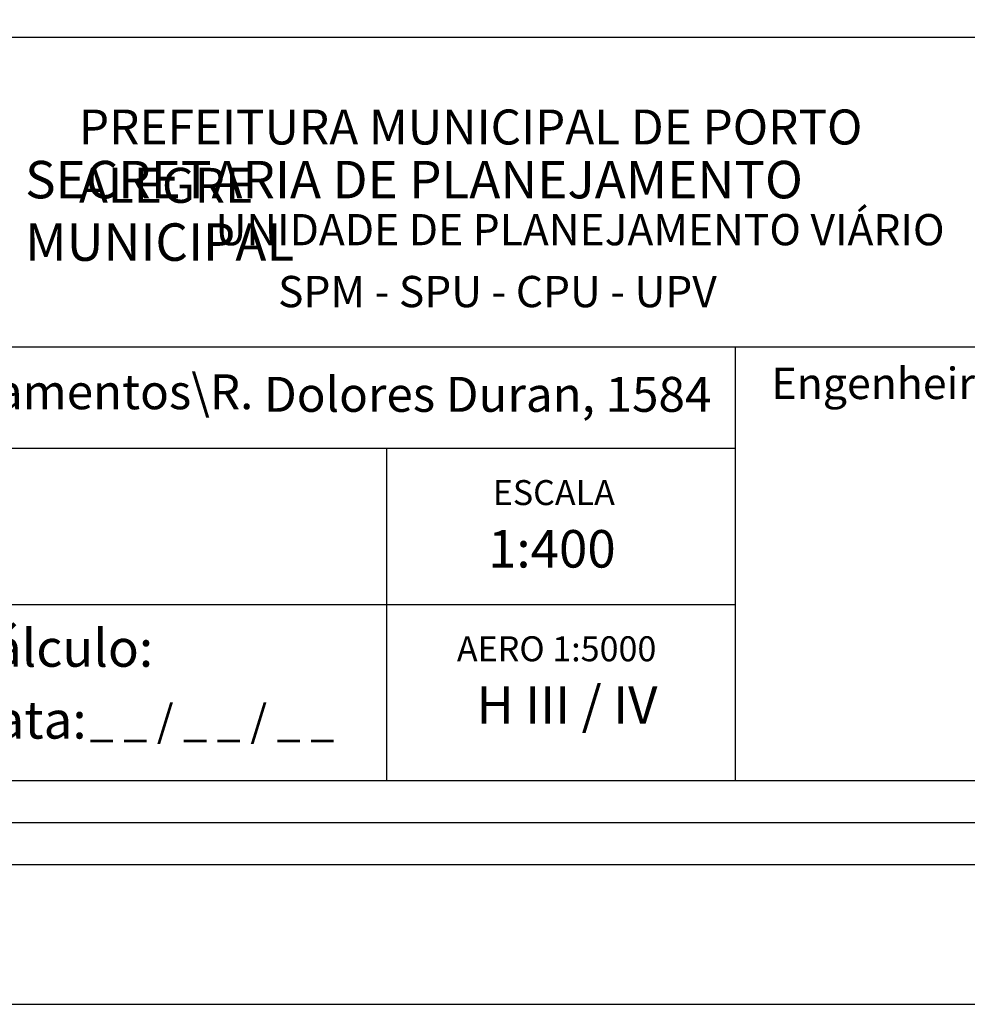
# Model space of a CAD drawing. Extents: x 188089 to 188568, y 1669835 to 1670203.
# Drawn here: x 188516 to 188543, y 1670015 to 1670043 of the extents above; entities that cross this region are included whole.
import ezdxf

# ---------------------------------------------------------------- set-up
doc = ezdxf.new("R2010")
doc.units = 0
doc.header["$LTSCALE"] = 5
doc.header["$MEASUREMENT"] = 0
doc.layers.get('0').update_dxf_attribs({"linetype": 'CONTINUOUS'})
doc.layers.get('DEFPOINTS').update_dxf_attribs({"linetype": 'CONTINUOUS'})
doc.layers.add('T-DIM', color=1, linetype='CONTINUOUS')
doc.layers.add('T-TEXTP', color=7, linetype='CONTINUOUS')
doc.styles.get("Standard").update_dxf_attribs({"font": 'ARIAL.TTF', "height": 1})

msp = doc.modelspace()

# ---------------------------------------------------------------- linework, layer by layer
msp.add_line((188564.34, 1670019.063), (188410.34, 1670019.063))
at = {"layer": 'DEFPOINTS'}
msp.add_lwpolyline([(188568.34, 1670015.063), (188568.34, 1670133.863), (188400.34, 1670133.863), (188400.34, 1670015.063)], close=True, dxfattribs=at)
at = {"layer": 'T-DIM'}
msp.add_line((188563.14, 1670020.263), (188411.54, 1670020.263), dxfattribs=at)
at = {"layer": 'T-TEXTP'}
for p, q in [((188496.172, 1670042.773), (188561.94, 1670042.773)), ((188496.172, 1670033.904), (188561.94, 1670033.904)), ((188536.058, 1670021.463), (188536.058, 1670033.904)), ((188536.058, 1670030.987), (188496.172, 1670030.987)), ((188526.058, 1670021.463), (188526.058, 1670030.987)), ((188536.058, 1670026.512), (188496.172, 1670026.512)), ((188561.94, 1670021.463), (188496.172, 1670021.463))]:
    msp.add_line(p, q, dxfattribs=at)

# ---------------------------------------------------------------- texts
at = {"layer": 'T-TEXTP', "attachment_point": 1}
for s, insert, char_height in [('{\\fArial|b0|i0|c0|p34;\\H1.12x;PREFEITURA MUNICIPAL DE PORTO ALEGRE}', (188517.239, 1670040.699), 0.89502), ('{\\fArial|b1|i0|c0|p34;\\H1.034x;SECRETARIA DE PLANEJAMENTO MUNICIPAL}', (188515.697, 1670039.227), 1.03822), ('{\\fArial|b0|i0|c0|p34;UNIDADE DE PLANEJAMENTO VIÁRIO}', (188521.155, 1670037.704), 0.89502), ('{\\fArial|b0|i0|c0|p34;SPM - SPU - CPU - UPV}', (188522.945, 1670035.931), 0.89502), ('Arquivo:{\\H0.9311x;\\\\577\\\\C\\\\UPV\\\\Levantamentos\\\\R. Dolores Duran, 1584}', (188496.904, 1670033.112), 1.07402), ('{\\fArial|b0|i0|c0|p34;Engenheiro / Arquiteto:}', (188537.085, 1670033.303), 0.9), ('{\\fArial|b0|i0|c0|p34;ESCALA}', (188529.098, 1670030.082), 0.71602), (' 1:400', (188528.634, 1670028.65), 1.074), ('{\\fArial|b0|i0|c0|p34;Cálculo:}', (188513.841, 1670025.808), 1.07402), ('{\\fArial|b0|i0|c0|p34;AERO 1:5000}', (188528.071, 1670025.607), 0.71602), ('H III / IV', (188528.634, 1670024.175), 1.074), ('{\\fArial|b0|i0|c0|p34;Data:}', (188513.841, 1670023.749), 1.07402), ('{\\fArial|b0|i0|c0|p34;_ _ / _ _ / _ _}', (188517.549, 1670023.644), 0.9)]:
    msp.add_mtext(s, dxfattribs=dict(at, insert=insert, char_height=char_height))

doc.saveas('drawing.dxf')
